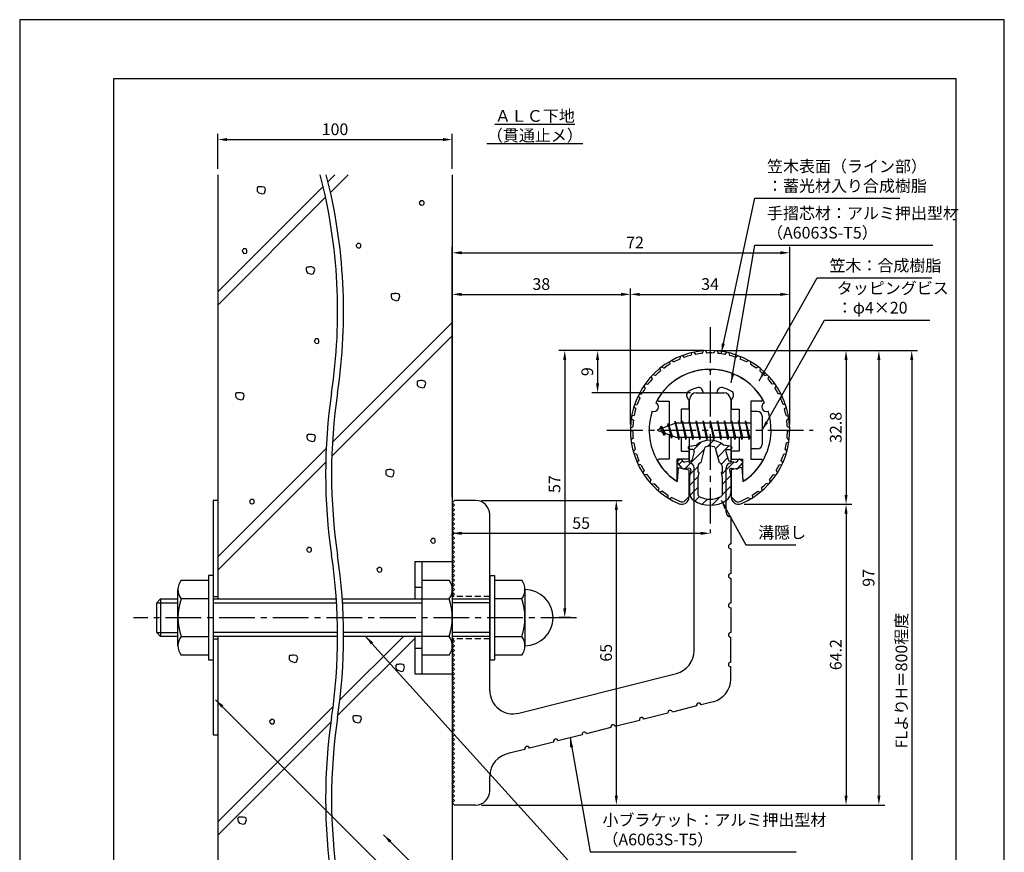
# Model space of a CAD drawing. Extents: x 0 to 210, y 0 to 297.
# Drawn here: x 0 to 210, y 119 to 297 of the extents above; entities that cross this region are included whole.
import ezdxf

# ---------------------------------------------------------------- set-up
doc = ezdxf.new("R2010")
doc.units = 0
doc.header["$LTSCALE"] = 0.4
doc.linetypes.add('CENTER2', pattern=[28.575, 19.05, -3.175, 3.175, -3.175])
doc.linetypes.add('HIDDEN2', pattern=[4.7625, 3.175, -1.5875])
doc.layers.get('DEFPOINTS').update_dxf_attribs({"linetype": 'CONTINUOUS'})
for name, color, linetype in [('BIS', 7, 'CONTINUOUS'), ('CENTER', 6, 'CENTER2'), ('DIMS', 1, 'CONTINUOUS'), ('GENKYO', 3, 'CONTINUOUS'), ('HATCH', 9, 'CONTINUOUS'), ('HIDDEN', 9, 'HIDDEN2'), ('MIZOKAKUSHI', 3, 'CONTINUOUS'), ('MODEL', 7, 'CONTINUOUS'), ('SHINZAI', 7, 'CONTINUOUS'), ('TEXT', 7, 'CONTINUOUS'), ('TITLE', 7, 'CONTINUOUS'), ('ZYUSHI', 7, 'CONTINUOUS'), ('ZYUSHI2', 9, 'CONTINUOUS')]:
    doc.layers.add(name, color=color, linetype=linetype)
doc.styles.add('DIMS', font='romans.shx', dxfattribs={"width": 0.75, "bigfont": 'bigfont.shx'})
doc.styles.get("Standard").update_dxf_attribs({"font": 'romans.shx', "bigfont": 'bigfont.shx'})
doc.dimstyles.new('DIMS', dxfattribs={"dimscale": 0, "dimtxt": 2.5, "dimasz": 2, "dimexe": 1.25, "dimexo": 1.25, "dimtad": 1, "dimtxsty": 'DIMS', "dimcen": 0, "dimclrt": 7, "dimazin": 3, "dimtfac": 1, "dimtmove": 0, "dimatfit": 3})
doc.dimstyles.new('DIMS2', dxfattribs={"dimscale": 2, "dimtxt": 2.5, "dimasz": 2, "dimexe": 1, "dimexo": 1, "dimtad": 1, "dimtxsty": 'DIMS', "dimcen": 0, "dimclrt": 7, "dimazin": 3, "dimtfac": 1, "dimtix": 1, "dimtmove": 0, "dimatfit": 3})

# ---------------------------------------------------------------- blocks, each defined once
blk = doc.blocks.new('*D10')
at = {"layer": 'DEFPOINTS', "color": 0}
for p in [(92.25, 271.42), (42.25, 263.92), (92.25, 263.92)]:
    blk.add_point(p, dxfattribs=at)
at = {"layer": 'DIMS', "color": 0}
for p, q in [((42.25, 265.17), (42.25, 272.67)), ((44.25, 271.42), (90.25, 271.42)), ((92.25, 265.17), (92.25, 272.67))]:
    blk.add_line(p, q, dxfattribs=at)
for points in [[(44.25, 271.75), (44.25, 271.08), (42.25, 271.42)], [(90.25, 271.75), (90.25, 271.08), (92.25, 271.42)]]:
    blk.add_solid(points, dxfattribs=at)
at = {"layer": 'DIMS', "color": 7, "insert": (67.25, 273.29), "char_height": 2.5, "attachment_point": 5, "style": 'DIMS'}
blk.add_mtext('100', dxfattribs=at)
blk = doc.blocks.new('*D1')
at = {"layer": 'DEFPOINTS', "color": 0}
for p in [(92.25, 193.88), (147.25, 187.38), (147.25, 187.38)]:
    blk.add_point(p, dxfattribs=at)
at = {"layer": 'DIMS', "color": 0}
for p, q in [((92.25, 192.62), (92.25, 186.12)), ((94.25, 187.38), (145.25, 187.38))]:
    blk.add_line(p, q, dxfattribs=at)
for points in [[(94.25, 187.71), (94.25, 187.04), (92.25, 187.38)], [(145.25, 187.71), (145.25, 187.04), (147.25, 187.38)]]:
    blk.add_solid(points, dxfattribs=at)
at = {"layer": 'DIMS', "color": 7, "insert": (119.75, 189.25), "char_height": 2.5, "attachment_point": 5, "style": 'DIMS'}
blk.add_mtext('55', dxfattribs=at)
blk = doc.blocks.new('*D2')
at = {"layer": 'DEFPOINTS', "color": 0}
for p in [(154.2, 226.37), (92.25, 87.5), (190.25, 87.5)]:
    blk.add_point(p, dxfattribs=at)
at = {"layer": 'DIMS', "color": 0}
for p, q in [((155.45, 226.37), (191.5, 226.37)), ((190.25, 224.37), (190.25, 87.5))]:
    blk.add_line(p, q, dxfattribs=at)
blk.add_solid([(189.92, 224.37), (190.58, 224.37), (190.25, 226.37)], dxfattribs=at)
at = {"layer": 'DIMS', "color": 7, "insert": (188.38, 155.94), "char_height": 2.5, "attachment_point": 5, "rotation": 90, "style": 'DIMS'}
blk.add_mtext('FLよりH＝800程度', dxfattribs=at)
blk = doc.blocks.new('_NONE')
blk = doc.blocks.new('*D3')
at = {"layer": 'DEFPOINTS', "color": 0}
for p in [(147.2, 226.37), (97.25, 129.38), (183.25, 129.38)]:
    blk.add_point(p, dxfattribs=at)
at = {"layer": 'DIMS', "color": 0}
for p, q in [((148.45, 226.37), (184.5, 226.37)), ((183.25, 224.37), (183.25, 131.38)), ((98.5, 129.38), (184.5, 129.38))]:
    blk.add_line(p, q, dxfattribs=at)
for points in [[(182.92, 224.37), (183.58, 224.37), (183.25, 226.37)], [(182.92, 131.38), (183.58, 131.38), (183.25, 129.38)]]:
    blk.add_solid(points, dxfattribs=at)
at = {"layer": 'DIMS', "color": 7, "insert": (181.38, 177.87), "char_height": 2.5, "attachment_point": 5, "rotation": 90, "style": 'DIMS'}
blk.add_mtext('97', dxfattribs=at)
blk = doc.blocks.new('*D4')
at = {"layer": 'DEFPOINTS', "color": 0}
for p in [(147.25, 226.38), (116.25, 169.38), (118.75, 169.38)]:
    blk.add_point(p, dxfattribs=at)
at = {"layer": 'DIMS', "color": 0}
for p, q in [((146, 226.38), (115, 226.38)), ((116.25, 224.38), (116.25, 171.38)), ((117.5, 169.38), (115, 169.38))]:
    blk.add_line(p, q, dxfattribs=at)
for points in [[(115.92, 224.38), (116.58, 224.38), (116.25, 226.38)], [(115.92, 171.38), (116.58, 171.38), (116.25, 169.38)]]:
    blk.add_solid(points, dxfattribs=at)
at = {"layer": 'DIMS', "color": 7, "insert": (114.38, 197.88), "char_height": 2.5, "attachment_point": 5, "rotation": 90, "style": 'DIMS'}
blk.add_mtext('57', dxfattribs=at)
blk = doc.blocks.new('*D5')
at = {"layer": 'DEFPOINTS', "color": 0}
for p in [(164.25, 238.38), (130.25, 209.38), (164.25, 209.38)]:
    blk.add_point(p, dxfattribs=at)
at = {"layer": 'DIMS', "color": 0}
for p, q in [((130.25, 210.62), (130.25, 239.62)), ((164.25, 210.62), (164.25, 239.62)), ((132.25, 238.38), (162.25, 238.38))]:
    blk.add_line(p, q, dxfattribs=at)
for points in [[(132.25, 238.71), (132.25, 238.04), (130.25, 238.38)], [(162.25, 238.71), (162.25, 238.04), (164.25, 238.38)]]:
    blk.add_solid(points, dxfattribs=at)
at = {"layer": 'DIMS', "color": 7, "insert": (147.25, 240.25), "char_height": 2.5, "attachment_point": 5, "style": 'DIMS'}
blk.add_mtext('34', dxfattribs=at)
blk = doc.blocks.new('*D6')
at = {"layer": 'DEFPOINTS', "color": 0}
for p in [(147.25, 226.38), (123.25, 217.38), (144.35, 217.38)]:
    blk.add_point(p, dxfattribs=at)
at = {"layer": 'DIMS', "color": 0}
for p, q in [((146, 226.38), (122, 226.38)), ((123.25, 224.38), (123.25, 219.38)), ((143.1, 217.38), (122, 217.38))]:
    blk.add_line(p, q, dxfattribs=at)
for points in [[(122.92, 224.38), (123.58, 224.38), (123.25, 226.38)], [(122.92, 219.38), (123.58, 219.38), (123.25, 217.38)]]:
    blk.add_solid(points, dxfattribs=at)
at = {"layer": 'DIMS', "color": 7, "insert": (121.38, 221.88), "char_height": 2.5, "attachment_point": 5, "rotation": 90, "style": 'DIMS'}
blk.add_mtext('9', dxfattribs=at)
blk = doc.blocks.new('*D7')
at = {"layer": 'DEFPOINTS', "color": 0}
for p in [(164.25, 247.25), (164.25, 209.38), (92.25, 193.88)]:
    blk.add_point(p, dxfattribs=at)
at = {"layer": 'DIMS', "color": 0}
for p, q in [((92.25, 195.12), (92.25, 248.5)), ((164.25, 210.62), (164.25, 248.5)), ((94.25, 247.25), (162.25, 247.25))]:
    blk.add_line(p, q, dxfattribs=at)
for points in [[(94.25, 247.58), (94.25, 246.92), (92.25, 247.25)], [(162.25, 247.58), (162.25, 246.92), (164.25, 247.25)]]:
    blk.add_solid(points, dxfattribs=at)
at = {"layer": 'DIMS', "color": 7, "insert": (131.25, 249.12), "char_height": 2.5, "attachment_point": 5, "style": 'DIMS'}
blk.add_mtext('72', dxfattribs=at)
blk = doc.blocks.new('*D8')
at = {"layer": 'DEFPOINTS', "color": 0}
for p in [(130.25, 238.38), (130.25, 209.38), (92.25, 193.88)]:
    blk.add_point(p, dxfattribs=at)
at = {"layer": 'DIMS', "color": 0}
for p, q in [((92.25, 195.12), (92.25, 239.62)), ((130.25, 210.62), (130.25, 239.62)), ((94.25, 238.38), (128.25, 238.38))]:
    blk.add_line(p, q, dxfattribs=at)
for points in [[(94.25, 238.71), (94.25, 238.04), (92.25, 238.38)], [(128.25, 238.71), (128.25, 238.04), (130.25, 238.38)]]:
    blk.add_solid(points, dxfattribs=at)
at = {"layer": 'DIMS', "color": 7, "insert": (111.25, 240.25), "char_height": 2.5, "attachment_point": 5, "style": 'DIMS'}
blk.add_mtext('38', dxfattribs=at)
blk = doc.blocks.new('*D9')
at = {"layer": 'DEFPOINTS', "color": 0}
for p in [(97.25, 194.38), (97.25, 129.38), (127.25, 129.38)]:
    blk.add_point(p, dxfattribs=at)
at = {"layer": 'DIMS', "color": 0}
for p, q in [((98.5, 194.38), (128.5, 194.38)), ((127.25, 192.38), (127.25, 131.38)), ((98.5, 129.38), (128.5, 129.38))]:
    blk.add_line(p, q, dxfattribs=at)
for points in [[(126.92, 192.38), (127.58, 192.38), (127.25, 194.38)], [(126.92, 131.38), (127.58, 131.38), (127.25, 129.38)]]:
    blk.add_solid(points, dxfattribs=at)
at = {"layer": 'DIMS', "color": 7, "insert": (125.38, 161.88), "char_height": 2.5, "attachment_point": 5, "rotation": 90, "style": 'DIMS'}
blk.add_mtext('65', dxfattribs=at)
blk = doc.blocks.new('*D11')
at = {"layer": 'DEFPOINTS', "color": 0}
for p in [(153.25, 193.58), (97.25, 129.38), (176.25, 129.38)]:
    blk.add_point(p, dxfattribs=at)
at = {"layer": 'DIMS', "color": 0}
for p, q in [((154.5, 193.58), (177.5, 193.58)), ((176.25, 191.58), (176.25, 131.38)), ((98.5, 129.38), (177.5, 129.38))]:
    blk.add_line(p, q, dxfattribs=at)
for points in [[(175.92, 191.58), (176.58, 191.58), (176.25, 193.58)], [(175.92, 131.38), (176.58, 131.38), (176.25, 129.38)]]:
    blk.add_solid(points, dxfattribs=at)
at = {"layer": 'DIMS', "color": 7, "insert": (174.38, 161.48), "char_height": 2.5, "attachment_point": 5, "rotation": 90, "style": 'DIMS'}
blk.add_mtext('64.2', dxfattribs=at)
blk = doc.blocks.new('*D12')
at = {"layer": 'DEFPOINTS', "color": 0}
for p in [(147.25, 226.38), (153.25, 193.58), (176.25, 193.58)]:
    blk.add_point(p, dxfattribs=at)
at = {"layer": 'DIMS', "color": 0}
for p, q in [((148.5, 226.38), (177.5, 226.38)), ((176.25, 224.38), (176.25, 195.58)), ((154.5, 193.58), (177.5, 193.58))]:
    blk.add_line(p, q, dxfattribs=at)
for points in [[(175.92, 224.38), (176.58, 224.38), (176.25, 226.38)], [(175.92, 195.58), (176.58, 195.58), (176.25, 193.58)]]:
    blk.add_solid(points, dxfattribs=at)
at = {"layer": 'DIMS', "color": 7, "insert": (174.38, 209.98), "char_height": 2.5, "attachment_point": 5, "rotation": 90, "style": 'DIMS'}
blk.add_mtext('32.8', dxfattribs=at)

msp = doc.modelspace()

# ---------------------------------------------------------------- hatches: boundary and pattern name
at = {"layer": 'HATCH'}
h = msp.add_hatch(dxfattribs=at)
h.set_pattern_fill('ANSI31', color=256, scale=0.5, style=0)
h.set_pattern_definition([(45, (57.3264, 80.6435), (-1.122532, 1.122532), [])])
h.paths.add_polyline_path([(150.627, 204.825, -0.4925144), (150.965, 205.265), (151.6, 205.265, 0.4733507), (151.894, 205.624, 0.4333183), (151.64, 205.98), (150.13, 206.182, 0.3746847), (144.37, 206.182), (142.86, 205.98, 0.4333183), (142.606, 205.624, 0.4733507), (142.9, 205.265), (143.535, 205.265, -0.4925144), (143.873, 204.825), (143.421, 203.126, -0.3005049), (143.01, 202.76), (141.78, 202.583, -0.2557485), (141.511, 202.683), (141.19, 203.054, 0.4142136), (140.697, 203.09), (140.394, 202.828, 0.4142136), (140.358, 202.335), (141.272, 201.277, 0.2557485), (141.722, 201.109), (142.741, 201.256, -0.522763), (143.134, 200.836), (142.85, 199.522), (142.85, 196.09, 0.2502717), (143.738, 194.428, 0.3037891), (150.762, 194.428, 0.2502717), (151.65, 196.09), (151.65, 199.522), (151.366, 200.836, -0.522763), (151.759, 201.256), (152.778, 201.109, 0.2557485), (153.228, 201.277), (154.142, 202.335, 0.4142136), (154.106, 202.828), (153.803, 203.09, 0.4142136), (153.31, 203.054), (152.989, 202.683, -0.2557485), (152.72, 202.583), (151.49, 202.76, -0.3005049), (151.079, 203.126)])
h.paths.add_polyline_path([(149.181, 202.48, -0.3583171), (149.825, 201.697), (149.825, 200.441), (149.579, 200.349), (149.8, 199.325), (149.8, 195.534, -0.2733859), (149.645, 195.271, -0.2571196), (144.855, 195.271, -0.2733859), (144.7, 195.534), (144.7, 199.325), (144.921, 200.349), (144.675, 200.441), (144.675, 201.697, -0.3583171), (145.319, 202.48), (146.153, 205.618, -0.2598174), (146.356, 205.828, -0.1481897), (148.144, 205.828, -0.2598261), (148.347, 205.618)], flags=16)

# ---------------------------------------------------------------- linework, layer by layer
at = {"layer": 'BIS'}
for p, q in [((155.95, 213.375), (155.95, 205.375)), ((157.35, 213.375), (155.95, 213.375)), ((158.35, 212.375), (158.35, 206.375)), ((139.95, 210.875), (135.95, 209.375)), ((136.8, 210.228), (136.375, 209.534)), ((136.8, 210.228), (137.153, 209.826)), ((137.55, 208.241), (136.8, 210.228)), ((136.8, 210.228), (137.691, 208.722)), ((138.3, 210.79), (138.123, 210.19)), ((139.05, 207.678), (138.3, 210.79)), ((138.3, 210.79), (138.536, 210.345)), ((138.3, 210.79), (139.148, 208.176)), ((139.774, 211.343), (139.66, 210.766)), ((140.55, 207.375), (139.774, 211.343)), ((139.774, 211.343), (140.644, 207.875)), ((139.8, 211.212), (139.938, 210.875)), ((155.95, 210.875), (139.95, 210.875)), ((141.3, 211.375), (141.206, 210.875)), ((142.05, 207.375), (141.3, 211.375)), ((141.3, 211.375), (142.144, 207.875)), ((141.3, 211.375), (141.488, 210.875)), ((142.8, 211.375), (142.706, 210.875)), ((143.55, 207.375), (142.8, 211.375)), ((142.8, 211.375), (142.988, 210.875)), ((142.8, 211.375), (143.644, 207.875)), ((144.3, 211.375), (144.206, 210.875)), ((145.05, 207.375), (144.3, 211.375)), ((144.3, 211.375), (144.488, 210.875)), ((144.3, 211.375), (145.144, 207.875)), ((145.8, 211.375), (145.706, 210.875)), ((145.8, 211.375), (145.988, 210.875)), ((145.8, 211.375), (146.644, 207.875)), ((146.55, 207.375), (145.8, 211.375)), ((147.3, 211.375), (147.206, 210.875)), ((148.05, 207.375), (147.3, 211.375)), ((147.3, 211.375), (147.488, 210.875)), ((147.3, 211.375), (148.144, 207.875)), ((148.8, 211.375), (148.706, 210.875)), ((149.55, 207.375), (148.8, 211.375)), ((148.8, 211.375), (148.988, 210.875)), ((148.8, 211.375), (149.644, 207.875)), ((150.3, 211.375), (150.206, 210.875)), ((151.05, 207.375), (150.3, 211.375)), ((150.3, 211.375), (150.488, 210.875)), ((150.3, 211.375), (151.144, 207.875)), ((151.8, 211.375), (151.706, 210.875)), ((152.55, 207.375), (151.8, 211.375)), ((151.8, 211.375), (151.988, 210.875)), ((151.8, 211.375), (152.644, 207.875)), ((153.3, 211.375), (153.206, 210.875)), ((153.3, 211.375), (154.144, 207.875)), ((154.05, 207.375), (153.3, 211.375)), ((153.3, 211.375), (153.488, 210.875)), ((154.8, 211.375), (154.706, 210.875)), ((155.55, 207.375), (154.8, 211.375)), ((154.8, 211.375), (154.988, 210.875)), ((154.8, 211.375), (155.644, 207.875)), ((135.95, 209.375), (139.95, 207.875)), ((137.55, 208.241), (137.08, 208.951)), ((137.691, 208.722), (137.55, 208.241)), ((138.767, 208.319), (139.05, 207.678)), ((139.148, 208.176), (139.05, 207.678)), ((139.95, 207.875), (155.95, 207.875)), ((140.363, 207.875), (140.55, 207.375)), ((140.644, 207.875), (140.55, 207.375)), ((141.863, 207.875), (142.05, 207.375)), ((142.144, 207.875), (142.05, 207.375)), ((143.363, 207.875), (143.55, 207.375)), ((143.644, 207.875), (143.55, 207.375)), ((144.863, 207.875), (145.05, 207.375)), ((145.144, 207.875), (145.05, 207.375)), ((146.363, 207.875), (146.55, 207.375)), ((146.644, 207.875), (146.55, 207.375)), ((147.863, 207.875), (148.05, 207.375)), ((148.144, 207.875), (148.05, 207.375)), ((149.363, 207.875), (149.55, 207.375)), ((149.644, 207.875), (149.55, 207.375)), ((150.863, 207.875), (151.05, 207.375)), ((151.144, 207.875), (151.05, 207.375)), ((152.363, 207.875), (152.55, 207.375)), ((152.644, 207.875), (152.55, 207.375)), ((153.863, 207.875), (154.05, 207.375)), ((154.144, 207.875), (154.05, 207.375)), ((155.363, 207.875), (155.55, 207.375)), ((155.644, 207.875), (155.55, 207.375)), ((157.35, 205.375), (155.95, 205.375)), ((84.25, 181.375), (92.25, 181.375)), ((84.25, 181.375), (84.25, 173.375)), ((85.75, 181.375), (85.75, 157.375)), ((92.25, 181.375), (92.25, 157.375)), ((34.436, 177.375), (40.25, 177.375)), ((41.25, 178.375), (40.25, 178.375)), ((40.25, 178.375), (40.25, 160.375)), ((41.25, 178.375), (41.25, 160.375)), ((85.75, 177.375), (91.564, 177.375)), ((100.25, 178.375), (101.25, 178.375)), ((100.25, 178.375), (100.25, 160.375)), ((101.25, 178.375), (101.25, 160.375)), ((101.25, 177.375), (107.064, 177.375)), ((33.75, 163.375), (33.75, 175.375)), ((84.25, 175.875), (85.75, 175.875)), ((107.75, 175.375), (107.75, 163.375)), ((29.25, 172.575), (30.05, 173.375)), ((29.25, 166.175), (29.25, 172.575)), ((29.25, 172.575), (33.75, 172.575)), ((30.05, 173.375), (30.05, 165.375)), ((30.05, 173.375), (33.75, 173.375)), ((40.25, 173.375), (34.436, 173.375)), ((41.25, 173.375), (67.539, 173.375)), ((41.25, 172.575), (67.591, 172.575)), ((68.812, 173.375), (91.564, 173.375)), ((68.864, 172.575), (85.75, 172.575)), ((92.25, 173.375), (100.25, 173.375)), ((100.25, 172.575), (92.25, 172.575)), ((107.064, 173.375), (101.25, 173.375)), ((30.05, 165.375), (29.25, 166.175)), ((29.25, 166.175), (33.75, 166.175)), ((67.81, 166.175), (41.25, 166.175)), ((85.75, 166.175), (69.083, 166.175)), ((100.25, 166.175), (92.25, 166.175)), ((33.75, 165.375), (30.05, 165.375)), ((34.436, 165.375), (40.25, 165.375)), ((67.813, 165.375), (41.25, 165.375)), ((91.564, 165.375), (69.086, 165.375)), ((84.25, 165.375), (84.25, 157.375)), ((100.25, 165.375), (92.25, 165.375)), ((101.25, 165.375), (107.064, 165.375)), ((84.25, 162.875), (85.75, 162.875)), ((40.25, 161.375), (34.436, 161.375)), ((40.25, 160.375), (41.25, 160.375)), ((91.564, 161.375), (85.75, 161.375)), ((100.25, 160.375), (101.25, 160.375)), ((107.064, 161.375), (101.25, 161.375)), ((84.25, 157.375), (92.25, 157.375))]:
    msp.add_line(p, q, dxfattribs=at)
for centre, radius, start, end in [((157.35, 212.375), 1, 0, 90), ((157.35, 206.375), 1, 270, 0), ((37.007, 175.375), 3.257, 142.12112, 217.87888), ((88.993, 175.375), 3.257, 322.12112, 37.87888), ((104.493, 175.375), 3.257, 322.12112, 37.87888), ((107.75, 169.375), 6, 270, 90), ((45.75, 169.375), 12, 160.52878, 199.47122), ((80.25, 169.375), 12, 340.52878, 19.47122), ((95.75, 169.375), 12, 340.52878, 19.47122), ((37.007, 163.375), 3.257, 142.12112, 217.87888), ((88.993, 163.375), 3.257, 322.12112, 37.87888), ((104.493, 163.375), 3.257, 322.12112, 37.87888)]:
    msp.add_arc(centre, radius, start, end, dxfattribs=at)
at = {"layer": 'CENTER'}
for p, q in [((147.25, 231.375), (147.25, 187.375)), ((125.25, 209.375), (169.25, 209.375)), ((118.75, 169.375), (24.25, 169.375))]:
    msp.add_line(p, q, dxfattribs=at)
at = {"layer": 'DEFPOINTS'}
msp.add_lwpolyline([(0, 0), (210, 0), (210, 297), (0, 297)], close=True, dxfattribs=at)
at = {"layer": 'GENKYO'}
for p, q in [((42.25, 263.918), (42.25, 173.375)), ((92.25, 263.918), (92.25, 181.375)), ((42.25, 194.375), (41.25, 194.375)), ((41.25, 194.375), (41.25, 173.375)), ((42.25, 194.375), (42.25, 173.375)), ((41.25, 173.875), (42.25, 173.875)), ((41.25, 165.375), (41.25, 144.375)), ((41.25, 164.875), (42.25, 164.875)), ((42.25, 165.375), (42.25, 87.5)), ((42.25, 165.375), (42.25, 144.375)), ((92.25, 157.375), (92.25, 87.5)), ((41.25, 144.375), (42.25, 144.375))]:
    msp.add_line(p, q, dxfattribs=at)
for centre, start, end in [((-49.481, 234.672), 351.5048, 14.43871), ((-48.208, 234.672), 351.5048, 14.43871), ((182.533, 200.017), 171.5048, 188.4952), ((183.806, 200.017), 171.5048, 188.4952), ((-49.481, 165.362), 351.5048, 8.4952), ((-48.208, 165.362), 351.5048, 8.4952), ((182.533, 130.707), 171.5048, 188.4952), ((183.806, 130.707), 171.5048, 188.4952)]:
    msp.add_arc(centre, 117.294, start, end, dxfattribs=at)
at = {"layer": 'HATCH'}
for p, q in [((67.248, 263.918), (65.755, 262.426)), ((66.29, 260.132), (70.076, 263.918)), ((64.727, 261.398), (42.25, 238.92)), ((42.25, 236.092), (65.244, 259.086)), ((66.709, 206.811), (92.25, 232.352)), ((92.25, 229.523), (66.575, 203.848)), ((42.25, 182.352), (65.366, 205.468)), ((65.266, 202.54), (42.25, 179.523)), ((84.25, 164.955), (67.88, 148.585)), ((81.842, 165.375), (68.304, 151.837)), ((66.853, 150.386), (42.25, 125.783)), ((42.25, 122.955), (66.389, 147.094))]:
    msp.add_line(p, q, dxfattribs=at)
for points in [[(51.149, 261.312), (50.859, 261.312), (50.714, 261.263), (50.617, 261.07), (50.617, 260.732), (50.665, 260.393), (51.004, 260.055), (51.825, 259.813), (52.212, 259.958), (52.453, 260.78), (52.357, 261.07), (52.115, 261.263), (51.728, 261.36), (51.342, 261.36), (51.149, 261.312)], [(85.459, 258.227), (85.217, 257.985), (85.266, 257.792), (85.362, 257.647), (85.604, 257.405), (86.039, 257.453), (86.184, 257.598), (86.232, 257.792), (86.232, 258.082), (86.136, 258.227), (85.894, 258.371), (85.701, 258.371), (85.507, 258.371), (85.459, 258.227)], [(47.695, 247.947), (47.453, 247.705), (47.502, 247.512), (47.598, 247.367), (47.84, 247.126), (48.275, 247.174), (48.42, 247.319), (48.468, 247.512), (48.468, 247.802), (48.372, 247.947), (48.13, 248.092), (47.937, 248.092), (47.743, 248.092), (47.695, 247.947)], [(71.981, 249.107), (71.739, 248.866), (71.788, 248.672), (71.884, 248.527), (72.126, 248.286), (72.561, 248.334), (72.706, 248.479), (72.754, 248.672), (72.754, 248.962), (72.657, 249.107), (72.416, 249.252), (72.223, 249.252), (72.029, 249.252), (71.981, 249.107)], [(61.624, 244.178), (61.334, 244.178), (61.189, 244.129), (61.092, 243.936), (61.092, 243.598), (61.14, 243.26), (61.479, 242.921), (62.3, 242.68), (62.687, 242.825), (62.929, 243.646), (62.832, 243.936), (62.59, 244.129), (62.204, 244.226), (61.817, 244.226), (61.624, 244.178)], [(79.764, 238.514), (79.474, 238.514), (79.329, 238.466), (79.232, 238.272), (79.232, 237.934), (79.281, 237.596), (79.619, 237.257), (80.44, 237.016), (80.827, 237.161), (81.069, 237.982), (80.972, 238.272), (80.73, 238.466), (80.344, 238.562), (79.957, 238.562), (79.764, 238.514)], [(63.054, 228.723), (62.813, 228.481), (62.861, 228.288), (62.958, 228.143), (63.199, 227.901), (63.634, 227.949), (63.779, 228.094), (63.828, 228.288), (63.828, 228.578), (63.731, 228.723), (63.489, 228.868), (63.296, 228.868), (63.103, 228.868), (63.054, 228.723)], [(85.29, 219.921), (85, 219.921), (84.855, 219.872), (84.758, 219.679), (84.758, 219.341), (84.807, 219.002), (85.145, 218.664), (85.967, 218.422), (86.353, 218.567), (86.595, 219.389), (86.498, 219.679), (86.257, 219.872), (85.87, 219.969), (85.483, 219.969), (85.29, 219.921)], [(46.566, 217.339), (46.276, 217.339), (46.131, 217.291), (46.034, 217.097), (46.034, 216.759), (46.083, 216.421), (46.421, 216.082), (47.242, 215.841), (47.629, 215.986), (47.871, 216.807), (47.774, 217.097), (47.532, 217.291), (47.146, 217.387), (46.759, 217.387), (46.566, 217.339)], [(61.795, 208.448), (61.505, 208.448), (61.36, 208.4), (61.263, 208.206), (61.263, 207.868), (61.311, 207.53), (61.65, 207.191), (62.471, 206.95), (62.858, 207.095), (63.099, 207.916), (63.003, 208.206), (62.761, 208.4), (62.374, 208.496), (61.988, 208.496), (61.795, 208.448)], [(78.596, 200.935), (78.306, 200.935), (78.161, 200.887), (78.064, 200.693), (78.064, 200.355), (78.112, 200.017), (78.451, 199.678), (79.272, 199.437), (79.659, 199.582), (79.901, 200.403), (79.804, 200.693), (79.562, 200.887), (79.176, 200.983), (78.789, 200.983), (78.596, 200.935)], [(49.261, 194.483), (49.02, 194.241), (49.068, 194.048), (49.165, 193.903), (49.406, 193.661), (49.841, 193.71), (49.986, 193.855), (50.034, 194.048), (50.034, 194.338), (49.938, 194.483), (49.696, 194.628), (49.503, 194.628), (49.31, 194.628), (49.261, 194.483)], [(87.875, 186.116), (87.633, 185.874), (87.682, 185.681), (87.778, 185.536), (88.02, 185.294), (88.455, 185.342), (88.6, 185.487), (88.648, 185.681), (88.648, 185.971), (88.552, 186.116), (88.31, 186.261), (88.117, 186.261), (87.923, 186.261), (87.875, 186.116)], [(61.441, 184.19), (61.199, 183.948), (61.248, 183.755), (61.344, 183.61), (61.586, 183.368), (62.021, 183.416), (62.166, 183.561), (62.214, 183.755), (62.214, 184.045), (62.117, 184.19), (61.876, 184.335), (61.682, 184.335), (61.489, 184.335), (61.441, 184.19)], [(76.445, 179.933), (76.203, 179.691), (76.252, 179.498), (76.348, 179.353), (76.59, 179.111), (77.025, 179.16), (77.17, 179.305), (77.218, 179.498), (77.218, 179.788), (77.122, 179.933), (76.88, 180.078), (76.687, 180.078), (76.493, 180.078), (76.445, 179.933)], [(57.99, 161.333), (57.7, 161.333), (57.555, 161.284), (57.458, 161.091), (57.458, 160.753), (57.507, 160.414), (57.845, 160.076), (58.667, 159.834), (59.053, 159.979), (59.295, 160.801), (59.198, 161.091), (58.957, 161.284), (58.57, 161.381), (58.183, 161.381), (57.99, 161.333)], [(80.772, 159.395), (80.482, 159.395), (80.337, 159.347), (80.241, 159.153), (80.241, 158.815), (80.289, 158.477), (80.627, 158.138), (81.449, 157.897), (81.836, 158.042), (82.077, 158.863), (81.981, 159.153), (81.739, 159.347), (81.352, 159.443), (80.966, 159.443), (80.772, 159.395)], [(53.546, 147.525), (53.304, 147.283), (53.352, 147.09), (53.449, 146.945), (53.691, 146.703), (54.126, 146.752), (54.271, 146.897), (54.319, 147.09), (54.319, 147.38), (54.222, 147.525), (53.981, 147.67), (53.787, 147.67), (53.594, 147.67), (53.546, 147.525)], [(71.586, 148.404), (71.296, 148.404), (71.151, 148.356), (71.055, 148.162), (71.055, 147.824), (71.103, 147.486), (71.441, 147.147), (72.263, 146.906), (72.65, 147.051), (72.891, 147.872), (72.795, 148.162), (72.553, 148.356), (72.166, 148.452), (71.78, 148.452), (71.586, 148.404)], [(47.061, 126.783), (46.771, 126.783), (46.626, 126.735), (46.529, 126.541), (46.529, 126.203), (46.578, 125.865), (46.916, 125.526), (47.738, 125.285), (48.124, 125.43), (48.366, 126.251), (48.269, 126.541), (48.028, 126.735), (47.641, 126.831), (47.254, 126.831), (47.061, 126.783)]]:
    msp.add_lwpolyline(points, close=True, dxfattribs=at)
at = {"layer": 'HIDDEN'}
for p, q in [((100.25, 173.875), (92.25, 173.875)), ((100.25, 164.875), (92.25, 164.875))]:
    msp.add_line(p, q, dxfattribs=at)
at = {"layer": 'MIZOKAKUSHI'}
for p, q in [((142.86, 205.98), (144.37, 206.182)), ((151.64, 205.98), (150.13, 206.182)), ((142.6, 205.683), (142.6, 205.565)), ((143.535, 205.265), (142.9, 205.265)), ((143.873, 204.825), (143.421, 203.126)), ((145.319, 202.48), (146.153, 205.618)), ((148.347, 205.618), (149.181, 202.48)), ((150.627, 204.825), (151.079, 203.126)), ((150.965, 205.265), (151.6, 205.265)), ((151.9, 205.683), (151.9, 205.565)), ((141.272, 201.277), (140.358, 202.335)), ((140.697, 203.09), (140.394, 202.828)), ((141.511, 202.683), (141.19, 203.054)), ((143.01, 202.76), (141.78, 202.583)), ((144.675, 200.441), (144.675, 201.697)), ((149.825, 201.697), (149.825, 200.441)), ((151.49, 202.76), (152.72, 202.583)), ((152.989, 202.683), (153.31, 203.054)), ((153.228, 201.277), (154.142, 202.335)), ((153.803, 203.09), (154.106, 202.828)), ((142.741, 201.256), (141.722, 201.109)), ((143.134, 200.836), (142.85, 199.522)), ((142.85, 199.522), (142.85, 196.09)), ((144.921, 200.349), (144.675, 200.441)), ((144.7, 199.325), (144.921, 200.349)), ((149.825, 200.441), (149.579, 200.349)), ((149.579, 200.349), (149.8, 199.325)), ((151.366, 200.836), (151.65, 199.522)), ((151.65, 199.522), (151.65, 196.09)), ((151.759, 201.256), (152.778, 201.109)), ((144.7, 195.534), (144.7, 199.325)), ((149.8, 199.325), (149.8, 195.534))]:
    msp.add_line(p, q, dxfattribs=at)
for centre, radius, start, end in [((142.9, 205.683), 0.3, 97.61041, 180), ((147.25, 202.878), 4.383, 48.91959, 131.08041), ((146.443, 205.541), 0.3, 106.85869, 165.11637), ((147.25, 202.878), 3.083, 73.14131, 106.85869), ((148.057, 205.541), 0.3, 14.88363, 73.14131), ((151.6, 205.683), 0.3, 0, 82.38959), ((142.9, 205.565), 0.3, 180, 270), ((143.535, 204.915), 0.35, 345.11637, 90), ((150.965, 204.915), 0.35, 90, 194.88363), ((151.6, 205.565), 0.3, 270, 360), ((140.623, 202.563), 0.35, 130.83, 220.83), ((140.926, 202.825), 0.35, 40.83, 130.83), ((141.738, 202.879), 0.3, 220.83, 278.21324), ((142.938, 203.255), 0.5, 278.21324, 345.11637), ((145.473, 201.697), 0.798, 101.14613, 180), ((149.027, 201.697), 0.798, 0, 78.85387), ((151.562, 203.255), 0.5, 194.88363, 261.78676), ((152.762, 202.879), 0.3, 261.78676, 319.17), ((153.574, 202.825), 0.35, 49.17, 139.17), ((153.877, 202.563), 0.35, 319.17, 49.17), ((141.65, 201.604), 0.5, 220.83, 278.21324), ((142.791, 200.91), 0.35, 347.81762, 98.21324), ((151.709, 200.91), 0.35, 81.78676, 192.18238), ((152.85, 201.604), 0.5, 261.78676, 319.17), ((144.85, 196.09), 2, 180, 236.20358), ((145, 195.534), 0.3, 180, 241.16095), ((149.5, 195.534), 0.3, 298.83905, 360), ((149.65, 196.09), 2, 303.79642, 0), ((147.25, 199.675), 6.315, 236.20358, 303.79642), ((147.25, 199.62), 4.965, 241.16095, 298.83905)]:
    msp.add_arc(centre, radius, start, end, dxfattribs=at)
at = {"layer": 'MODEL'}
for p, q in [((144.25, 217.375), (150.25, 217.375)), ((142.85, 210.875), (142.85, 215.875)), ((151.65, 215.875), (151.65, 210.875)), ((142.85, 202.375), (142.85, 207.875)), ((151.65, 207.875), (151.65, 202.375)), ((143.85, 162.341), (143.85, 201.375)), ((150.65, 191.88), (150.65, 201.375)), ((92.25, 193.875), (92.75, 194.375)), ((92.75, 193.375), (92.25, 193.875)), ((92.25, 192.875), (92.75, 193.375)), ((97.25, 194.375), (92.75, 194.375)), ((92.75, 192.375), (92.25, 192.875)), ((92.25, 191.875), (92.75, 192.375)), ((92.75, 191.375), (92.25, 191.875)), ((92.25, 190.875), (92.75, 191.375)), ((100.25, 153.843), (100.25, 191.375)), ((92.75, 190.375), (92.25, 190.875)), ((92.25, 189.875), (92.75, 190.375)), ((92.75, 189.375), (92.25, 189.875)), ((92.25, 188.875), (92.75, 189.375)), ((151.65, 190.88), (151.65, 185.08)), ((92.75, 188.375), (92.25, 188.875)), ((92.25, 187.875), (92.75, 188.375)), ((92.75, 187.375), (92.25, 187.875)), ((92.25, 186.875), (92.75, 187.375)), ((92.75, 186.375), (92.25, 186.875)), ((92.25, 185.875), (92.75, 186.375)), ((92.75, 185.375), (92.25, 185.875)), ((92.25, 184.875), (92.75, 185.375)), ((92.75, 184.375), (92.25, 184.875)), ((92.25, 183.875), (92.75, 184.375)), ((92.75, 183.375), (92.25, 183.875)), ((92.25, 182.875), (92.75, 183.375)), ((92.75, 182.375), (92.25, 182.875)), ((151.65, 184.08), (151.65, 178.78)), ((92.25, 181.875), (92.75, 182.375)), ((92.75, 181.375), (92.25, 181.875)), ((92.25, 180.875), (92.75, 181.375)), ((92.75, 180.375), (92.25, 180.875)), ((92.25, 179.875), (92.75, 180.375)), ((92.75, 179.375), (92.25, 179.875)), ((92.25, 178.875), (92.75, 179.375)), ((92.75, 178.375), (92.25, 178.875)), ((92.25, 177.875), (92.75, 178.375)), ((92.75, 177.375), (92.25, 177.875)), ((92.25, 176.875), (92.75, 177.375)), ((92.75, 176.375), (92.25, 176.875)), ((151.65, 177.78), (151.65, 172.48)), ((92.25, 175.875), (92.75, 176.375)), ((92.75, 175.375), (92.25, 175.875)), ((92.25, 174.875), (92.75, 175.375)), ((92.75, 174.375), (92.25, 174.875)), ((92.25, 173.875), (92.75, 174.375)), ((151.65, 171.48), (151.65, 166.18)), ((92.75, 164.375), (92.25, 164.875)), ((92.25, 163.875), (92.75, 164.375)), ((92.75, 163.375), (92.25, 163.875)), ((151.65, 159.88), (151.65, 165.18)), ((92.25, 162.875), (92.75, 163.375)), ((92.75, 162.375), (92.25, 162.875)), ((92.25, 161.875), (92.75, 162.375)), ((92.75, 161.375), (92.25, 161.875)), ((92.25, 160.875), (92.75, 161.375)), ((92.75, 160.375), (92.25, 160.875)), ((92.25, 159.875), (92.75, 160.375)), ((92.75, 159.375), (92.25, 159.875)), ((92.25, 158.875), (92.75, 159.375)), ((92.75, 158.375), (92.25, 158.875)), ((92.25, 157.875), (92.75, 158.375)), ((92.75, 157.375), (92.25, 157.875)), ((151.65, 156.268), (151.65, 158.88)), ((92.25, 156.875), (92.75, 157.375)), ((92.75, 156.375), (92.25, 156.875)), ((92.25, 155.875), (92.75, 156.375)), ((92.75, 155.375), (92.25, 155.875)), ((106.476, 148.995), (140.076, 157.493)), ((92.25, 154.875), (92.75, 155.375)), ((92.75, 154.375), (92.25, 154.875)), ((92.25, 153.875), (92.75, 154.375)), ((92.75, 153.375), (92.25, 153.875)), ((92.25, 152.875), (92.75, 153.375)), ((92.75, 152.375), (92.25, 152.875)), ((92.25, 151.875), (92.75, 152.375)), ((92.75, 151.375), (92.25, 151.875)), ((92.25, 150.875), (92.75, 151.375)), ((147.876, 151.42), (145.348, 150.781)), ((92.75, 150.375), (92.25, 150.875)), ((92.25, 149.875), (92.75, 150.375)), ((92.75, 149.375), (92.25, 149.875)), ((92.25, 148.875), (92.75, 149.375)), ((144.379, 150.536), (139.241, 149.236)), ((92.75, 148.375), (92.25, 148.875)), ((92.25, 147.875), (92.75, 148.375)), ((92.75, 147.375), (92.25, 147.875)), ((92.25, 146.875), (92.75, 147.375)), ((132.164, 147.447), (127.025, 146.147)), ((138.271, 148.991), (133.133, 147.692)), ((92.75, 146.375), (92.25, 146.875)), ((92.25, 145.875), (92.75, 146.375)), ((92.75, 145.375), (92.25, 145.875)), ((92.25, 144.875), (92.75, 145.375)), ((126.056, 145.902), (120.918, 144.602)), ((92.75, 144.375), (92.25, 144.875)), ((92.25, 143.875), (92.75, 144.375)), ((92.75, 143.375), (92.25, 143.875)), ((92.25, 142.875), (92.75, 143.375)), ((92.75, 142.375), (92.25, 142.875)), ((113.841, 142.812), (108.702, 141.513)), ((119.948, 144.357), (114.81, 143.057)), ((92.25, 141.875), (92.75, 142.375)), ((92.75, 141.375), (92.25, 141.875)), ((92.25, 140.875), (92.75, 141.375)), ((92.75, 140.375), (92.25, 140.875)), ((107.733, 141.268), (104.394, 140.423)), ((92.25, 139.875), (92.75, 140.375)), ((92.75, 139.375), (92.25, 139.875)), ((92.25, 138.875), (92.75, 139.375)), ((92.75, 138.375), (92.25, 138.875)), ((92.25, 137.875), (92.75, 138.375)), ((92.75, 137.375), (92.25, 137.875)), ((92.25, 136.875), (92.75, 137.375)), ((92.75, 136.375), (92.25, 136.875)), ((92.25, 135.875), (92.75, 136.375)), ((92.75, 135.375), (92.25, 135.875)), ((92.25, 134.875), (92.75, 135.375)), ((92.75, 134.375), (92.25, 134.875)), ((100.25, 132.375), (100.25, 135.497)), ((92.25, 133.875), (92.75, 134.375)), ((92.75, 133.375), (92.25, 133.875)), ((92.25, 132.875), (92.75, 133.375)), ((92.75, 132.375), (92.25, 132.875)), ((92.25, 131.875), (92.75, 132.375)), ((92.75, 131.375), (92.25, 131.875)), ((92.25, 130.875), (92.75, 131.375)), ((92.75, 130.375), (92.25, 130.875)), ((92.25, 129.875), (92.75, 130.375)), ((92.75, 129.375), (92.25, 129.875)), ((97.25, 129.375), (92.75, 129.375))]:
    msp.add_line(p, q, dxfattribs=at)
for centre, radius, start, end in [((144.35, 215.875), 1.5, 90, 180), ((150.15, 215.875), 1.5, 0, 90), ((142.85, 201.375), 1, 0, 90), ((151.65, 201.375), 1, 90, 180), ((97.25, 191.375), 3, 0, 90), ((151.65, 191.88), 1, 180, 270), ((151.65, 184.58), 0.5, 90, 270), ((151.65, 178.28), 0.5, 90, 270), ((151.65, 171.98), 0.5, 90, 270), ((151.65, 165.68), 0.5, 90, 270), ((138.85, 162.341), 5, 284.19351, 360), ((151.65, 159.38), 0.5, 90, 270), ((146.65, 156.268), 5, 284.19351, 0), ((105.25, 153.843), 5, 180, 284.19351), ((138.756, 149.114), 0.5, 14.19351, 194.19351), ((144.864, 150.659), 0.5, 14.19351, 194.19351), ((132.648, 147.569), 0.5, 14.19351, 194.19351), ((120.433, 144.48), 0.5, 14.19351, 194.19351), ((126.541, 146.024), 0.5, 14.19351, 194.19351), ((114.325, 142.935), 0.5, 14.19351, 194.19351), ((108.218, 141.39), 0.5, 14.19351, 194.19351), ((105.25, 135.497), 5, 99.85803, 180), ((97.25, 132.375), 3, 270, 0)]:
    msp.add_arc(centre, radius, start, end, dxfattribs=at)
at = {"layer": 'SHINZAI'}
for p, q in [((147.25, 222.075), (146.953, 222.372)), ((147.25, 222.075), (147.547, 222.372)), ((145.75, 217.375), (145.75, 217.499)), ((145.75, 217.375), (148.75, 217.375)), ((148.75, 217.375), (148.75, 217.499)), ((136.34, 215.576), (138.55, 215.576)), ((138.55, 215.576), (138.55, 210.35)), ((142.75, 215.802), (142.408, 216.289)), ((142.75, 215.802), (142.75, 213.875)), ((151.75, 215.802), (152.092, 216.289)), ((151.75, 215.802), (151.75, 213.875)), ((155.95, 215.576), (155.95, 209.675)), ((158.16, 215.576), (155.95, 215.576)), ((141.05, 213.875), (141.05, 210.875)), ((142.75, 213.875), (141.05, 213.875)), ((151.75, 213.875), (153.45, 213.875)), ((153.45, 213.875), (153.45, 210.875)), ((138.55, 208.4), (138.55, 203.175)), ((155.95, 209.075), (155.95, 203.175)), ((141.05, 207.875), (141.05, 204.875)), ((153.45, 207.875), (153.45, 204.875)), ((141.05, 204.875), (142.75, 204.875)), ((142.75, 204.875), (142.75, 203.175)), ((151.75, 204.875), (151.75, 203.175)), ((153.45, 204.875), (151.75, 204.875)), ((138.55, 203.175), (136.341, 203.175)), ((140.25, 198.987), (140.25, 203.175)), ((142.75, 203.175), (140.25, 203.175)), ((151.75, 203.175), (154.25, 203.175)), ((154.25, 198.987), (154.25, 203.175)), ((155.95, 203.175), (158.159, 203.175))]:
    msp.add_line(p, q, dxfattribs=at)
for centre, radius, start, end in [((147.25, 209.375), 13, 91.30741, 149.21066), ((147.25, 209.375), 13, 30.78934, 88.69259), ((147.25, 209.375), 9.5, 107.10464, 118.24367), ((144.75, 217.499), 1, 0, 107.10464), ((149.75, 217.499), 1, 72.89536, 180), ((147.25, 209.375), 9.5, 61.75633, 72.89536), ((143.228, 216.863), 1, 118.24367, 215), ((151.272, 216.863), 1, 325, 61.75633), ((136.34, 215.876), 0.3, 149.21066, 270), ((158.16, 215.876), 0.3, 270, 30.78934), ((136.341, 202.874), 0.301, 90, 210.79024), ((147.25, 209.375), 13, 210.79024, 234.89251), ((147.25, 209.375), 13, 305.10749, 329.20976), ((158.159, 202.874), 0.301, 329.20976, 90), ((139.948, 198.987), 0.302, 234.89251, 0), ((154.552, 198.987), 0.302, 180, 305.10749)]:
    msp.add_arc(centre, radius, start, end, dxfattribs=at)
at = {"layer": 'TITLE'}
msp.add_lwpolyline([(20, 12.625), (199.75, 12.625), (199.75, 284.375), (20, 284.375)], close=True, dxfattribs=at)
at = {"layer": 'ZYUSHI'}
for p, q in [((140.45, 201.421), (140.25, 198.421)), ((140.45, 201.421), (142.75, 200.921)), ((142.75, 200.921), (142.75, 195.083)), ((154.05, 201.421), (151.75, 200.921)), ((151.75, 200.921), (151.75, 195.083)), ((154.05, 201.421), (154.25, 198.421))]:
    msp.add_line(p, q, dxfattribs=at)
for centre, radius, start, end in [((147.25, 209.375), 17, 292.77397, 247.22603), ((147.25, 209.375), 13, 26.90846, 153.09154), ((135.24, 214.35), 1, 249.70423, 65.29577), ((159.26, 214.35), 1, 114.70423, 290.29577), ((147.25, 209.375), 13, 161.90846, 237.42103), ((147.25, 209.375), 13, 302.57897, 18.09154), ((141.25, 195.083), 1.5, 247.22603, 0), ((153.25, 195.083), 1.5, 180, 292.77397)]:
    msp.add_arc(centre, radius, start, end, dxfattribs=at)
at = {"layer": 'ZYUSHI2'}
for p, q in [((140.865, 225.131), (140.815, 224.569)), ((141.331, 225.311), (141.748, 224.93)), ((143.264, 225.901), (143.132, 225.353)), ((143.752, 226.011), (144.107, 225.573)), ((145.751, 226.309), (145.539, 225.786)), ((146.249, 226.346), (146.536, 225.86)), ((148.251, 226.346), (147.964, 225.86)), ((148.749, 226.309), (148.961, 225.786)), ((150.748, 226.011), (150.393, 225.573)), ((151.236, 225.901), (151.368, 225.353)), ((153.169, 225.311), (152.752, 224.93)), ((153.635, 225.131), (153.685, 224.569)), ((136.931, 222.885), (137.44, 222.642)), ((138.607, 224.014), (138.64, 223.451)), ((139.041, 224.262), (139.509, 223.946)), ((155.459, 224.262), (154.991, 223.946)), ((155.893, 224.014), (155.86, 223.451)), ((157.569, 222.885), (157.06, 222.642)), ((134.703, 220.848), (134.901, 220.318)), ((135.587, 221.046), (135.047, 221.211)), ((136.537, 222.577), (136.654, 222.023)), ((157.963, 222.577), (157.846, 222.023)), ((158.913, 221.046), (159.453, 221.211)), ((159.797, 220.848), (159.599, 220.318)), ((133.147, 218.867), (133.419, 218.373)), ((133.432, 219.277), (133.99, 219.194)), ((161.068, 219.277), (160.51, 219.194)), ((161.353, 218.867), (161.081, 218.373)), ((131.898, 216.678), (132.241, 216.23)), ((132.118, 217.127), (132.684, 217.126)), ((162.382, 217.127), (161.816, 217.126)), ((162.602, 216.678), (162.259, 216.23)), ((131.393, 213.936), (130.988, 214.328)), ((131.14, 214.805), (131.698, 214.888)), ((163.36, 214.805), (162.802, 214.888)), ((163.107, 213.936), (163.512, 214.328)), ((131.054, 212.529), (130.515, 212.364)), ((163.446, 212.529), (163.985, 212.364)), ((130.257, 209.857), (130.766, 210.1)), ((130.434, 211.87), (130.893, 211.542)), ((164.066, 211.87), (163.607, 211.542)), ((164.243, 209.857), (163.734, 210.1)), ((130.752, 209.101), (130.25, 209.357)), ((163.748, 209.101), (164.25, 209.357)), ((130.84, 207.656), (130.372, 207.34)), ((130.438, 206.845), (130.974, 206.665)), ((164.062, 206.845), (163.526, 206.665)), ((163.66, 207.656), (164.128, 207.34)), ((131.274, 205.249), (130.858, 204.868)), ((131.553, 204.289), (130.998, 204.388)), ((162.947, 204.289), (163.502, 204.388)), ((163.226, 205.249), (163.642, 204.868)), ((131.705, 202.495), (132.059, 202.933)), ((132.478, 202.025), (131.914, 202.04)), ((162.022, 202.025), (162.586, 202.04)), ((162.795, 202.495), (162.441, 202.933)), ((133.178, 200.759), (132.892, 200.272)), ((133.726, 199.922), (133.166, 199.854)), ((160.774, 199.922), (161.334, 199.854)), ((161.322, 200.759), (161.608, 200.272)), ((134.607, 198.773), (134.395, 198.25)), ((134.728, 197.877), (135.272, 198.027)), ((159.772, 197.877), (159.228, 198.027)), ((159.893, 198.773), (160.105, 198.25)), ((136.313, 197.021), (136.181, 196.472)), ((137.081, 196.381), (136.565, 196.152)), ((138.259, 195.54), (138.21, 194.978)), ((156.241, 195.54), (156.29, 194.978)), ((157.419, 196.381), (157.935, 196.152)), ((158.187, 197.021), (158.319, 196.472)), ((139.113, 195.021), (138.637, 194.718)), ((141.957, 194.376), (142.75, 195.169)), ((152.543, 194.376), (151.75, 195.169)), ((155.387, 195.021), (155.863, 194.718))]:
    msp.add_line(p, q, dxfattribs=at)
for centre, radius, start, end in [((147.25, 209.375), 16.5, 104.45323, 109.48023), ((147.25, 209.375), 16.5, 95.95323, 100.98023), ((147.25, 209.375), 16.5, 87.51977, 92.48023), ((147.25, 209.375), 16.5, 79.01977, 84.04677), ((147.25, 209.375), 16.5, 70.51977, 75.54677), ((147.25, 209.375), 16.5, 121.45323, 126.48023), ((147.25, 209.375), 16.5, 112.95323, 117.98023), ((147.25, 209.375), 16.5, 62.01977, 67.04677), ((147.25, 209.375), 16.5, 53.51977, 58.54677), ((147.25, 209.375), 16.5, 129.95323, 134.98023), ((147.25, 209.375), 16.5, 45.01977, 50.04677), ((147.25, 209.375), 16.5, 138.45323, 143.48023), ((147.25, 209.375), 16.5, 36.51977, 41.54677), ((147.25, 209.375), 16.5, 146.95323, 151.98023), ((147.25, 209.375), 16.5, 28.01977, 33.04677), ((147.25, 209.375), 16.5, 155.45323, 160.48023), ((147.25, 209.375), 16.5, 19.51977, 24.54677), ((147.25, 209.375), 16.5, 163.95323, 168.98023), ((147.25, 209.375), 16.5, 11.01977, 16.04677), ((147.25, 209.375), 16.5, 172.45323, 177.48023), ((147.25, 209.375), 16.5, 2.51977, 7.54677), ((147.25, 209.375), 16.5, 180.95323, 185.98023), ((147.25, 209.375), 16.5, 354.01977, 359.04677), ((147.25, 209.375), 16.5, 189.45323, 194.48023), ((147.25, 209.375), 16.5, 345.51977, 350.54677), ((147.25, 209.375), 16.5, 197.95323, 202.98023), ((147.25, 209.375), 16.5, 337.01977, 342.04677), ((147.25, 209.375), 16.5, 206.45323, 211.48023), ((147.25, 209.375), 16.5, 328.51977, 333.54677), ((147.25, 209.375), 16.5, 214.95323, 219.98023), ((147.25, 209.375), 16.5, 320.01977, 325.04677), ((147.25, 209.375), 16.5, 223.45323, 228.48023), ((147.25, 209.375), 16.5, 311.51977, 316.54677), ((147.25, 209.375), 16.5, 231.95323, 236.98023), ((147.25, 209.375), 16.5, 303.01977, 308.04677), ((147.25, 209.375), 16.5, 240.45323, 247.22603), ((141.25, 195.083), 1, 247.22603, 315), ((153.25, 195.083), 1, 225, 292.77397), ((147.25, 209.375), 16.5, 292.77397, 299.54677)]:
    msp.add_arc(centre, radius, start, end, dxfattribs=at)

# ---------------------------------------------------------------- texts
at = {"layer": 'DIMS', "color": 7, "char_height": 2.5, "attachment_point": 7}
for s, insert in [('笠木表面（ライン部）\\P：蓄光材入り合成樹脂', (159.388, 259.5)), ('手摺芯材：アルミ押出型材\\P\u3000\u3000\u3000（A6063S-T5）', (159.388, 249.5)), ('\u3000\\P 笠木：合成樹脂', (172.697, 242.5)), ('タッピングビス\\P\u3000：φ4×20', (174.275, 233.5)), ('小ブラケット：アルミ押出型材\\P（A6063S-T5）', (124.295, 120))]:
    msp.add_mtext(s, dxfattribs=dict(at, insert=insert))
at = {"layer": 'DIMS', "color": 7, "insert": (157.511, 185.515), "char_height": 2.5, "width": 20.10852, "attachment_point": 7}
msp.add_mtext('溝隠し', dxfattribs=at)
at = {"layer": 'TEXT', "insert": (109.875, 274.375), "char_height": 2.5, "attachment_point": 5}
msp.add_mtext('{\\LＡＬＣ下地\\P（貫通止メ）}', dxfattribs=at)

# ---------------------------------------------------------------- dimensions: what is measured, and where the dimension line sits
at = {"layer": 'DIMS'}
dim = msp.add_linear_dim(base=(92.25, 271.418), p1=(42.25, 263.918), p2=(92.25, 263.918), text='100', dimstyle='DIMS', override={"dimscale": 1}, dxfattribs=at)
dim.commit()
dim.dimension.update_dxf_attribs({"geometry": '*D10', "text_midpoint": (67.25, 273.293)})
dim = msp.add_linear_dim(base=(164.25, 247.25), p1=(92.25, 193.875), p2=(164.25, 209.375), dimstyle='DIMS', override={"dimscale": 1}, dxfattribs=at)
dim.commit()
dim.dimension.update_dxf_attribs({"geometry": '*D7', "text_midpoint": (131.25, 247.25), "dimtype": 160})
for base, p1, p2, override, picture, middle in [((130.25, 238.375), (92.25, 193.875), (130.25, 209.375), {"dimscale": 1}, '*D8', (111.25, 240.25)), ((164.25, 238.375), (130.25, 209.375), (164.25, 209.375), {"dimscale": 1, "dimtmove": 1}, '*D5', (147.25, 240.25)), ((147.25, 187.375), (92.25, 193.875), (147.25, 187.375), {"dimscale": 1}, '*D1', (119.75, 189.25))]:
    dim = msp.add_linear_dim(base=base, p1=p1, p2=p2, dimstyle='DIMS', override=override, dxfattribs=at)
    dim.commit()
    dim.dimension.update_dxf_attribs({"geometry": picture, "text_midpoint": middle})
dim = msp.add_linear_dim(base=(190.25, 87.5), p1=(154.201, 226.375), p2=(92.25, 87.5), angle=90, text='FLよりH＝800程度', dimstyle='DIMS', override={"dimscale": 1, "dimblk2": 'NONE', "dimsah": 1, "dimse2": 1}, dxfattribs=at)
dim.commit()
dim.dimension.update_dxf_attribs({"geometry": '*D2', "text_midpoint": (188.375, 155.937)})
for base, p1, p2, override, picture, middle in [((183.25, 129.375), (147.201, 226.375), (97.25, 129.375), {"dimscale": 1}, '*D3', (181.375, 177.875)), ((116.25, 169.375), (147.25, 226.375), (118.75, 169.375), {"dimscale": 1}, '*D4', (114.375, 197.875)), ((123.25, 217.375), (147.25, 226.375), (144.35, 217.375), {"dimscale": 1}, '*D6', (121.375, 221.875)), ((176.25, 193.583), (147.25, 226.375), (153.25, 193.583), {"dimscale": 1, "dimdec": 1}, '*D12', (174.375, 209.979)), ((127.25, 129.375), (97.25, 194.375), (97.25, 129.375), {"dimscale": 1, "dimtmove": 2}, '*D9', (125.375, 161.875)), ((176.25, 129.375), (153.25, 193.583), (97.25, 129.375), {"dimscale": 1, "dimdec": 1, "dimtmove": 1}, '*D11', (174.375, 161.479))]:
    dim = msp.add_linear_dim(base=base, p1=p1, p2=p2, angle=90, dimstyle='DIMS', override=override, dxfattribs=at)
    dim.commit()
    dim.dimension.update_dxf_attribs({"geometry": picture, "text_midpoint": middle})

# ---------------------------------------------------------------- leaders
at = {"layer": 'DIMS', "annotation_type": 0, "has_hookline": 1, "hookline_direction": 0}
for points, dimstyle, override, text_width in [([(149.658, 225.921), (156.763, 258.875), (158.763, 258.875)], 'DIMS2', {"dimscale": 1, "dimasz": 2}, 28.333), ([(151.743, 219.459), (156.763, 248.875), (158.763, 248.875)], 'DIMS2', {"dimscale": 1, "dimasz": 2}, 35.333), ([(157.71, 219.945), (170.072, 241.875), (172.072, 241.875)], 'DIMS2', {"dimscale": 1, "dimasz": 2}, 21.833), ([(158.35, 209.375), (171.65, 232.875), (173.65, 232.875)], 'DIMS2', {"dimscale": 1, "dimasz": 2}, 19.833), ([(149.602, 194.482), (154.886, 184.89), (156.886, 184.89)], 'DIMS', {"dimscale": 1}, 8), ([(73.787, 165.375), (121.67, 112.375), (123.67, 112.375)], 'DIMS2', {"dimscale": 1, "dimasz": 2}, 26), ([(41.797, 151.828), (102.25, 91.375), (104.25, 91.375)], 'DIMS2', {"dimscale": 1, "dimasz": 2}, 16.833), ([(117.379, 143.707), (121.67, 119.375), (123.67, 119.375)], 'DIMS', {"dimscale": 1}, 41.333), ([(77.609, 123.016), (102.25, 98.375), (104.25, 98.375)], 'DIMS2', {"dimscale": 1, "dimasz": 2}, 7.833)]:
    msp.add_leader(points, dimstyle=dimstyle, override=override, dxfattribs=dict(at, text_width=text_width))

doc.saveas('drawing.dxf')
